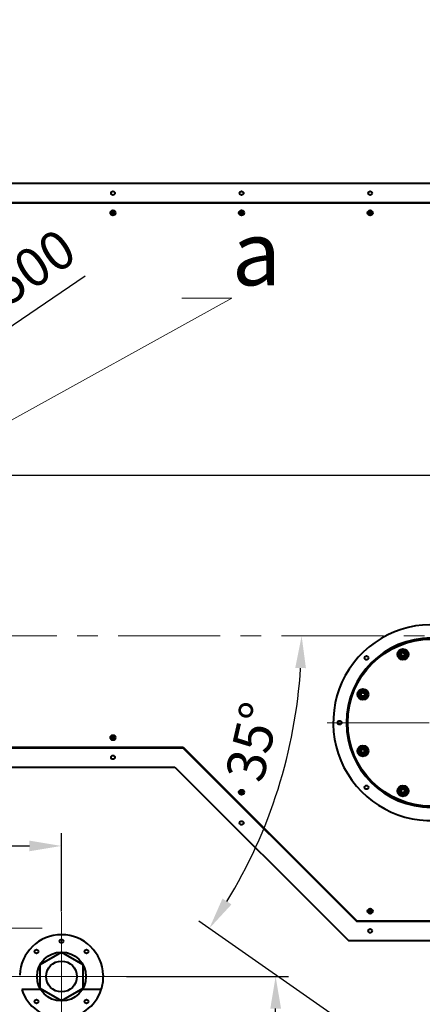
# Model space of a CAD drawing. Units: millimetres. Extents: x -32224 to -14404, y -25971 to -17571.
# Drawn here: x -21272 to -20646, y -24308 to -22776 of the extents above; entities that cross this region are included whole.
import ezdxf
from ezdxf import colors
from ezdxf.entities.mleader import LeaderData, LeaderLine
from ezdxf.math import Vec2, Vec3

# ---------------------------------------------------------------- set-up
doc = ezdxf.new("R2010")
doc.units = ezdxf.units.MM
doc.linetypes.add('CENTER', pattern=[50.8, 31.75, -6.35, 6.35, -6.35])
for name, color, linetype, lineweight in [('выноска', 7, 'Continuous', 30), ('котел', 150, 'Continuous', 40), ('оси', 253, 'CENTER', 13), ('размеры', 253, 'Continuous', 13)]:
    doc.layers.add(name, color=color, linetype=linetype, lineweight=lineweight)
doc.styles.get("Standard").update_dxf_attribs({"font": 'GENISO.ttf', "height": 60})
doc.styles.add('энтророс', font='geniso.shx', dxfattribs={"height": 60})
doc.dimstyles.new('20', dxfattribs={"dimtxt": 60, "dimasz": 50, "dimexe": 20, "dimexo": 0.625, "dimgap": 20, "dimtad": 1, "dimdec": 0, "dimtxsty": 'энтророс', "dimcen": 2.5, "dimadec": 0, "dimazin": 0, "dimtfac": 1, "dimtdec": 0, "dimtmove": 0, "dimatfit": 3, "dimfxl": 1, "dimarcsym": 0})

# ---------------------------------------------------------------- blocks, each defined once
blk = doc.blocks.new('*D47')
at = {"layer": 'Defpoints', "color": 0, "ltscale": 10, "transparency": 16777216}
for p in [(-21420.1, -23344.3), (-21834, -23624.9)]:
    blk.add_point(p, dxfattribs=at)
at = {"layer": 'размеры', "color": 0, "lineweight": -2, "ltscale": 10, "transparency": 16777216}
for p, q in [((-21170.1, -23174.9), (-21378.7, -23316.3)), ((-21834, -23624.9), (-21420.1, -23344.3)), ((-21875.4, -23652.9), (-21916.7, -23681))]:
    blk.add_line(p, q, dxfattribs=at)
at = {"layer": 'размеры', "color": 0, "ltscale": 10, "transparency": 16777216}
for points in [[(-21383.4, -23309.4), (-21374, -23323.2), (-21420.1, -23344.3)], [(-21880, -23646), (-21870.7, -23659.8), (-21834, -23624.9)]]:
    blk.add_solid(points, dxfattribs=at)
at = {"layer": 'размеры', "color": 0, "ltscale": 10, "transparency": 16777216, "insert": (-21281.7, -23190.1), "char_height": 60, "attachment_point": 5, "rotation": 34.1294, "style": 'энтророс'}
blk.add_mtext('∅500', dxfattribs=at)
blk = doc.blocks.new('*D48')
at = {"layer": 'Defpoints', "color": 0, "ltscale": 10, "transparency": 16777216}
for p in [(-21330.2, -23484.6), (-19620.7, -23484.6), (-20657, -25462.2)]:
    blk.add_point(p, dxfattribs=at)
at = {"layer": 'размеры', "color": 0, "lineweight": -2, "ltscale": 10, "transparency": 16777216}
for p, q in [((-21329.5, -23484.6), (-19600.7, -23484.6)), ((-19620.7, -25412.2), (-19620.7, -23534.6)), ((-20656.4, -25462.2), (-19600.7, -25462.2))]:
    blk.add_line(p, q, dxfattribs=at)
at = {"layer": 'размеры', "color": 0, "ltscale": 10, "transparency": 16777216}
for points in [[(-19629, -23534.6), (-19612.4, -23534.6), (-19620.7, -23484.6)], [(-19629, -25412.2), (-19612.4, -25412.2), (-19620.7, -25462.2)]]:
    blk.add_solid(points, dxfattribs=at)
at = {"layer": 'размеры', "color": 0, "ltscale": 10, "transparency": 16777216, "insert": (-19670.7, -24541.5), "char_height": 60, "attachment_point": 5, "rotation": 90, "style": 'энтророс'}
blk.add_mtext('1978', dxfattribs=at)
blk = doc.blocks.new('*D50')
at = {"layer": 'Defpoints', "color": 0, "ltscale": 10, "transparency": 16777216}
for p in [(-23205.1, -22031), (-23205.1, -22741), (-20193.6, -23734.6)]:
    blk.add_point(p, dxfattribs=at)
at = {"layer": 'размеры', "color": 0, "lineweight": -2, "ltscale": 10, "transparency": 16777216}
for p, q in [((-23205.1, -22740.4), (-23205.1, -22011)), ((-20193.6, -23734), (-20193.6, -22011)), ((-20243.6, -22031), (-23155.1, -22031))]:
    blk.add_line(p, q, dxfattribs=at)
at = {"layer": 'размеры', "color": 0, "ltscale": 10, "transparency": 16777216}
for points in [[(-23155.1, -22022.7), (-23155.1, -22039.4), (-23205.1, -22031)], [(-20243.6, -22022.7), (-20243.6, -22039.4), (-20193.6, -22031)]]:
    blk.add_solid(points, dxfattribs=at)
at = {"layer": 'размеры', "color": 0, "ltscale": 10, "transparency": 16777216, "insert": (-21606.4, -21981), "char_height": 60, "attachment_point": 5, "style": 'энтророс'}
blk.add_mtext('3012', dxfattribs=at)
blk = doc.blocks.new('*D51')
at = {"layer": 'Defpoints', "color": 0, "ltscale": 10, "transparency": 16777216}
for p in [(-21627, -23734.6), (-20151.5, -23734.6), (-20898.5, -24048.8), (-20683.6, -24395.2), (-20364.4, -24618.7)]:
    blk.add_point(p, dxfattribs=at)
at = {"layer": 'размеры', "color": 0, "lineweight": -2, "ltscale": 10, "transparency": 16777216}
blk.add_line((-20684.1, -24394.8), (-20993.5, -24178.2), dxfattribs=at)
blk.add_arc((-21627, -23734.6), 793.4, 328.6113, 356.3887, dxfattribs=at)
at = {"layer": 'размеры', "color": 0, "ltscale": 10, "transparency": 16777216}
for points in [[(-20843.5, -23784.3), (-20826.9, -23784.8), (-20833.6, -23734.6)], [(-20942.7, -24152.4), (-20956.7, -24143.3), (-20977.1, -24189.7)]]:
    blk.add_solid(points, dxfattribs=at)
at = {"layer": 'размеры', "color": 0, "ltscale": 10, "transparency": 16777216, "insert": (-20902.5, -23901.1), "char_height": 60, "attachment_point": 5, "rotation": 77.058, "style": 'энтророс'}
blk.add_mtext('35°', dxfattribs=at)
blk = doc.blocks.new('*D30')
at = {"layer": 'Defpoints', "color": 0, "ltscale": 10, "transparency": 16777216}
for p in [(-21627, -23858.4), (-21207, -24061.4), (-21207, -24164.2)]:
    blk.add_point(p, dxfattribs=at)
at = {"layer": 'размеры', "color": 0, "lineweight": -2, "ltscale": 10, "transparency": 16777216}
for p, q in [((-21627, -23859.1), (-21627, -24081.4)), ((-21207, -24163.6), (-21207, -24041.4)), ((-21577, -24061.4), (-21257, -24061.4))]:
    blk.add_line(p, q, dxfattribs=at)
at = {"layer": 'размеры', "color": 0, "ltscale": 10, "transparency": 16777216}
for points in [[(-21577, -24053.1), (-21577, -24069.7), (-21627, -24061.4)], [(-21257, -24053.1), (-21257, -24069.7), (-21207, -24061.4)]]:
    blk.add_solid(points, dxfattribs=at)
at = {"layer": 'размеры', "color": 0, "ltscale": 10, "transparency": 16777216, "insert": (-21385.8, -24011.4), "char_height": 60, "attachment_point": 5, "style": 'энтророс'}
blk.add_mtext('420', dxfattribs=at)
blk = doc.blocks.new('*D31')
at = {"layer": 'Defpoints', "color": 0, "ltscale": 10, "transparency": 16777216}
for p in [(-21106.7, -24264.6), (-20874, -24264.6), (-20657, -25462.2)]:
    blk.add_point(p, dxfattribs=at)
at = {"layer": 'размеры', "color": 0, "lineweight": -2, "ltscale": 10, "transparency": 16777216}
for p, q in [((-21106, -24264.6), (-20854, -24264.6)), ((-20874, -25412.2), (-20874, -24314.6)), ((-20657.6, -25462.2), (-20894, -25462.2))]:
    blk.add_line(p, q, dxfattribs=at)
at = {"layer": 'размеры', "color": 0, "ltscale": 10, "transparency": 16777216}
for points in [[(-20882.3, -24314.6), (-20865.6, -24314.6), (-20874, -24264.6)], [(-20882.3, -25412.2), (-20865.6, -25412.2), (-20874, -25462.2)]]:
    blk.add_solid(points, dxfattribs=at)
at = {"layer": 'размеры', "color": 0, "ltscale": 10, "transparency": 16777216, "insert": (-20924, -24735.6), "char_height": 60, "attachment_point": 5, "rotation": 90, "style": 'энтророс'}
blk.add_mtext('1198', dxfattribs=at)
blk = doc.blocks.new('_None')

msp = doc.modelspace()

# ---------------------------------------------------------------- linework, layer by layer
at = {"layer": 'котел'}
for p, q in [((-20511.6, -23030.6), (-22742.4, -23030.6)), ((-20528.3, -23060.6), (-22725.8, -23060.6)), ((-20528.7, -23061.3), (-22725.4, -23061.3)), ((-21129.3, -23075.8), (-21128.9, -23075.8)), ((-21129.3, -23075.8), (-21128.4, -23076.1)), ((-21129.3, -23076.7), (-21128.4, -23076.5)), ((-21128.9, -23076.8), (-21129.3, -23076.7)), ((-21128.9, -23075.8), (-21128.3, -23075.8)), ((-21128.3, -23076.8), (-21128.9, -23076.8)), ((-21128.4, -23076.5), (-21125.7, -23076.1)), ((-21128.3, -23076.1), (-21128.4, -23076.1)), ((-21128.4, -23076.1), (-21125.7, -23076.5)), ((-21128.4, -23076.5), (-21128.3, -23076.5)), ((-21128.3, -23075.8), (-21127.8, -23075.5)), ((-21127.6, -23075.7), (-21128.3, -23076.1)), ((-21128.3, -23076.1), (-21128.3, -23075.8)), ((-21128.3, -23076.5), (-21125.8, -23076.1)), ((-21128.3, -23076.1), (-21125.8, -23076.5)), ((-21128.3, -23076.8), (-21128.3, -23076.5)), ((-21128.3, -23076.5), (-21127.6, -23076.9)), ((-21127.8, -23077.1), (-21128.3, -23076.8)), ((-21127.8, -23075.5), (-21127.5, -23075)), ((-21127.8, -23077.1), (-21126.2, -23075.5)), ((-21127.8, -23075.5), (-21126.2, -23077.1)), ((-21127.5, -23077.6), (-21127.8, -23077.1)), ((-21127.3, -23075), (-21127.6, -23075.7)), ((-21127.6, -23076.9), (-21127.3, -23077.5)), ((-21127.5, -23074.4), (-21127.5, -23074.1)), ((-21127.5, -23074.1), (-21127.3, -23074.9)), ((-21127.5, -23075), (-21127.5, -23074.4)), ((-21127.5, -23075), (-21127.3, -23075)), ((-21127.5, -23077.6), (-21127.3, -23077.5)), ((-21127.5, -23078.5), (-21127.3, -23077.6)), ((-21127.5, -23078.2), (-21127.5, -23077.6)), ((-21127.5, -23078.5), (-21127.5, -23078.2)), ((-21127.3, -23077.6), (-21126.8, -23074.9)), ((-21127.3, -23074.9), (-21127.3, -23075)), ((-21126.8, -23077.6), (-21127.3, -23074.9)), ((-21127.3, -23077.5), (-21126.8, -23075)), ((-21126.8, -23077.5), (-21127.3, -23075)), ((-21127.3, -23077.5), (-21127.3, -23077.6)), ((-21126.6, -23074.1), (-21126.8, -23074.9)), ((-21126.8, -23075), (-21126.8, -23074.9)), ((-21126.8, -23075), (-21126.5, -23075)), ((-21126.4, -23075.7), (-21126.8, -23075)), ((-21126.8, -23077.5), (-21126.4, -23076.9)), ((-21126.8, -23077.6), (-21126.8, -23077.5)), ((-21126.5, -23077.6), (-21126.8, -23077.5)), ((-21126.6, -23078.5), (-21126.8, -23077.6)), ((-21126.6, -23074.1), (-21126.5, -23074.4)), ((-21126.5, -23078.2), (-21126.6, -23078.5)), ((-21126.5, -23074.4), (-21126.5, -23075)), ((-21126.5, -23075), (-21126.2, -23075.5)), ((-21126.2, -23077.1), (-21126.5, -23077.6)), ((-21126.5, -23077.6), (-21126.5, -23078.2)), ((-21125.8, -23076.1), (-21126.4, -23075.7)), ((-21126.4, -23076.9), (-21125.8, -23076.5)), ((-21126.2, -23075.5), (-21125.7, -23075.8)), ((-21125.7, -23076.8), (-21126.2, -23077.1)), ((-21125.7, -23075.8), (-21125.8, -23076.1)), ((-21125.7, -23076.1), (-21125.8, -23076.1)), ((-21125.8, -23076.5), (-21125.7, -23076.5)), ((-21125.8, -23076.5), (-21125.7, -23076.8)), ((-21124.8, -23075.8), (-21125.7, -23076.1)), ((-21125.7, -23075.8), (-21125.1, -23075.8)), ((-21124.8, -23076.7), (-21125.7, -23076.5)), ((-21125.1, -23076.8), (-21125.7, -23076.8)), ((-21125.1, -23075.8), (-21124.8, -23075.8)), ((-21124.8, -23076.7), (-21125.1, -23076.8)), ((-20929.3, -23075.8), (-20928.9, -23075.8)), ((-20929.3, -23075.8), (-20928.4, -23076.1)), ((-20929.3, -23076.7), (-20928.4, -23076.5)), ((-20928.9, -23076.8), (-20929.3, -23076.7)), ((-20928.9, -23075.8), (-20928.3, -23075.8)), ((-20928.3, -23076.8), (-20928.9, -23076.8)), ((-20928.4, -23076.5), (-20925.7, -23076.1)), ((-20928.3, -23076.1), (-20928.4, -23076.1)), ((-20928.4, -23076.1), (-20925.7, -23076.5)), ((-20928.4, -23076.5), (-20928.3, -23076.5)), ((-20928.3, -23075.8), (-20927.8, -23075.5)), ((-20927.6, -23075.7), (-20928.3, -23076.1)), ((-20928.3, -23076.1), (-20928.3, -23075.8)), ((-20928.3, -23076.5), (-20925.8, -23076.1)), ((-20928.3, -23076.1), (-20925.8, -23076.5)), ((-20928.3, -23076.8), (-20928.3, -23076.5)), ((-20928.3, -23076.5), (-20927.6, -23076.9)), ((-20927.8, -23077.1), (-20928.3, -23076.8)), ((-20927.8, -23075.5), (-20927.5, -23075)), ((-20927.8, -23077.1), (-20926.2, -23075.5)), ((-20927.8, -23075.5), (-20926.2, -23077.1)), ((-20927.5, -23077.6), (-20927.8, -23077.1)), ((-20927.3, -23075), (-20927.6, -23075.7)), ((-20927.6, -23076.9), (-20927.3, -23077.5)), ((-20927.5, -23074.4), (-20927.5, -23074.1)), ((-20927.5, -23074.1), (-20927.3, -23074.9)), ((-20927.5, -23075), (-20927.5, -23074.4)), ((-20927.5, -23075), (-20927.3, -23075)), ((-20927.5, -23077.6), (-20927.3, -23077.5)), ((-20927.5, -23078.5), (-20927.3, -23077.6)), ((-20927.5, -23078.2), (-20927.5, -23077.6)), ((-20927.5, -23078.5), (-20927.5, -23078.2)), ((-20927.3, -23077.6), (-20926.8, -23074.9)), ((-20927.3, -23074.9), (-20927.3, -23075)), ((-20926.8, -23077.6), (-20927.3, -23074.9)), ((-20927.3, -23077.5), (-20926.8, -23075)), ((-20926.8, -23077.5), (-20927.3, -23075)), ((-20927.3, -23077.5), (-20927.3, -23077.6)), ((-20926.6, -23074.1), (-20926.8, -23074.9)), ((-20926.8, -23075), (-20926.8, -23074.9)), ((-20926.8, -23075), (-20926.5, -23075)), ((-20926.4, -23075.7), (-20926.8, -23075)), ((-20926.8, -23077.5), (-20926.4, -23076.9)), ((-20926.5, -23077.6), (-20926.8, -23077.5)), ((-20926.8, -23077.6), (-20926.8, -23077.5)), ((-20926.6, -23078.5), (-20926.8, -23077.6)), ((-20926.6, -23074.1), (-20926.5, -23074.4)), ((-20926.5, -23078.2), (-20926.6, -23078.5)), ((-20926.5, -23074.4), (-20926.5, -23075)), ((-20926.5, -23075), (-20926.2, -23075.5)), ((-20926.2, -23077.1), (-20926.5, -23077.6)), ((-20926.5, -23077.6), (-20926.5, -23078.2)), ((-20925.8, -23076.1), (-20926.4, -23075.7)), ((-20926.4, -23076.9), (-20925.8, -23076.5)), ((-20926.2, -23075.5), (-20925.7, -23075.8)), ((-20925.7, -23076.8), (-20926.2, -23077.1)), ((-20925.7, -23075.8), (-20925.8, -23076.1)), ((-20925.7, -23076.1), (-20925.8, -23076.1)), ((-20925.8, -23076.5), (-20925.7, -23076.5)), ((-20925.8, -23076.5), (-20925.7, -23076.8)), ((-20924.8, -23075.8), (-20925.7, -23076.1)), ((-20925.7, -23075.8), (-20925.1, -23075.8)), ((-20924.8, -23076.7), (-20925.7, -23076.5)), ((-20925.1, -23076.8), (-20925.7, -23076.8)), ((-20925.1, -23075.8), (-20924.8, -23075.8)), ((-20924.8, -23076.7), (-20925.1, -23076.8)), ((-20729.3, -23075.8), (-20728.9, -23075.8)), ((-20729.3, -23075.8), (-20728.4, -23076.1)), ((-20729.3, -23076.7), (-20728.4, -23076.5)), ((-20728.9, -23076.8), (-20729.3, -23076.7)), ((-20728.9, -23075.8), (-20728.3, -23075.8)), ((-20728.3, -23076.8), (-20728.9, -23076.8)), ((-20728.4, -23076.5), (-20725.7, -23076.1)), ((-20728.3, -23076.1), (-20728.4, -23076.1)), ((-20728.4, -23076.1), (-20725.7, -23076.5)), ((-20728.4, -23076.5), (-20728.3, -23076.5)), ((-20728.3, -23075.8), (-20727.8, -23075.5)), ((-20727.6, -23075.7), (-20728.3, -23076.1)), ((-20728.3, -23076.1), (-20728.3, -23075.8)), ((-20728.3, -23076.5), (-20725.8, -23076.1)), ((-20728.3, -23076.1), (-20725.8, -23076.5)), ((-20728.3, -23076.8), (-20728.3, -23076.5)), ((-20728.3, -23076.5), (-20727.6, -23076.9)), ((-20727.8, -23077.1), (-20728.3, -23076.8)), ((-20727.8, -23075.5), (-20727.5, -23075)), ((-20727.8, -23077.1), (-20726.2, -23075.5)), ((-20727.8, -23075.5), (-20726.2, -23077.1)), ((-20727.5, -23077.6), (-20727.8, -23077.1)), ((-20727.3, -23075), (-20727.6, -23075.7)), ((-20727.6, -23076.9), (-20727.3, -23077.5)), ((-20727.5, -23074.4), (-20727.5, -23074.1)), ((-20727.5, -23074.1), (-20727.3, -23074.9)), ((-20727.5, -23075), (-20727.5, -23074.4)), ((-20727.5, -23075), (-20727.3, -23075)), ((-20727.5, -23077.6), (-20727.3, -23077.5)), ((-20727.5, -23078.5), (-20727.3, -23077.6)), ((-20727.5, -23078.2), (-20727.5, -23077.6)), ((-20727.5, -23078.5), (-20727.5, -23078.2)), ((-20727.3, -23077.6), (-20726.8, -23074.9)), ((-20727.3, -23074.9), (-20727.3, -23075)), ((-20726.8, -23077.6), (-20727.3, -23074.9)), ((-20727.3, -23077.5), (-20726.8, -23075)), ((-20726.8, -23077.5), (-20727.3, -23075)), ((-20727.3, -23077.5), (-20727.3, -23077.6)), ((-20726.6, -23074.1), (-20726.8, -23074.9)), ((-20726.8, -23075), (-20726.8, -23074.9)), ((-20726.8, -23075), (-20726.5, -23075)), ((-20726.4, -23075.7), (-20726.8, -23075)), ((-20726.8, -23077.5), (-20726.4, -23076.9)), ((-20726.5, -23077.6), (-20726.8, -23077.5)), ((-20726.8, -23077.6), (-20726.8, -23077.5)), ((-20726.6, -23078.5), (-20726.8, -23077.6)), ((-20726.6, -23074.1), (-20726.5, -23074.4)), ((-20726.5, -23078.2), (-20726.6, -23078.5)), ((-20726.5, -23074.4), (-20726.5, -23075)), ((-20726.5, -23075), (-20726.2, -23075.5)), ((-20726.2, -23077.1), (-20726.5, -23077.6)), ((-20726.5, -23077.6), (-20726.5, -23078.2)), ((-20725.8, -23076.1), (-20726.4, -23075.7)), ((-20726.4, -23076.9), (-20725.8, -23076.5)), ((-20726.2, -23075.5), (-20725.7, -23075.8)), ((-20725.7, -23076.8), (-20726.2, -23077.1)), ((-20725.7, -23075.8), (-20725.8, -23076.1)), ((-20725.7, -23076.1), (-20725.8, -23076.1)), ((-20725.8, -23076.5), (-20725.7, -23076.5)), ((-20725.8, -23076.5), (-20725.7, -23076.8)), ((-20724.8, -23075.8), (-20725.7, -23076.1)), ((-20725.7, -23075.8), (-20725.1, -23075.8)), ((-20724.8, -23076.7), (-20725.7, -23076.5)), ((-20725.1, -23076.8), (-20725.7, -23076.8)), ((-20725.1, -23075.8), (-20724.8, -23075.8)), ((-20724.8, -23076.7), (-20725.1, -23076.8)), ((-20679.8, -23756.8), (-20683.5, -23763.3)), ((-20672.3, -23756.8), (-20679.8, -23756.8)), ((-20668.5, -23763.3), (-20672.3, -23756.8)), ((-20683.5, -23763.3), (-20679.8, -23769.8)), ((-20679.8, -23769.8), (-20672.3, -23769.8)), ((-20672.3, -23769.8), (-20668.5, -23763.3)), ((-20742, -23819.1), (-20745.8, -23825.6)), ((-20734.5, -23819.1), (-20742, -23819.1)), ((-20730.8, -23825.6), (-20734.5, -23819.1)), ((-20745.8, -23825.6), (-20742, -23832.1)), ((-20742, -23832.1), (-20734.5, -23832.1)), ((-20734.5, -23832.1), (-20730.8, -23825.6)), ((-21129.3, -23892.4), (-21128.9, -23892.4)), ((-21129.3, -23892.4), (-21128.4, -23892.7)), ((-21129.3, -23893.3), (-21128.4, -23893.1)), ((-21128.9, -23893.4), (-21129.3, -23893.3)), ((-21128.9, -23892.4), (-21128.3, -23892.4)), ((-21128.3, -23893.4), (-21128.9, -23893.4)), ((-21128.4, -23893.1), (-21125.7, -23892.7)), ((-21128.3, -23892.7), (-21128.4, -23892.7)), ((-21128.4, -23892.7), (-21125.7, -23893.1)), ((-21128.4, -23893.1), (-21128.3, -23893.1)), ((-21128.3, -23892.4), (-21127.8, -23892.1)), ((-21127.6, -23892.3), (-21128.3, -23892.7)), ((-21128.3, -23892.7), (-21128.3, -23892.4)), ((-21128.3, -23893.1), (-21125.8, -23892.7)), ((-21128.3, -23892.7), (-21125.8, -23893.1)), ((-21128.3, -23893.1), (-21127.6, -23893.5)), ((-21128.3, -23893.4), (-21128.3, -23893.1)), ((-21127.8, -23893.7), (-21128.3, -23893.4)), ((-21127.8, -23892.1), (-21127.5, -23891.6)), ((-21127.8, -23892.1), (-21126.2, -23893.7)), ((-21127.8, -23893.7), (-21126.2, -23892.1)), ((-21127.5, -23894.2), (-21127.8, -23893.7)), ((-21127.3, -23891.6), (-21127.6, -23892.3)), ((-21127.6, -23893.5), (-21127.3, -23894.1)), ((-21127.5, -23891), (-21127.5, -23890.7)), ((-21127.5, -23890.7), (-21127.3, -23891.5)), ((-21127.5, -23891.6), (-21127.5, -23891)), ((-21127.5, -23891.6), (-21127.3, -23891.6)), ((-21127.5, -23894.2), (-21127.3, -23894.1)), ((-21127.5, -23894.8), (-21127.5, -23894.2)), ((-21127.5, -23895.1), (-21127.3, -23894.2)), ((-21127.5, -23895.1), (-21127.5, -23894.8)), ((-21127.3, -23891.5), (-21127.3, -23891.6)), ((-21127.3, -23894.2), (-21126.8, -23891.5)), ((-21126.8, -23894.2), (-21127.3, -23891.5)), ((-21127.3, -23894.1), (-21126.8, -23891.6)), ((-21126.8, -23894.1), (-21127.3, -23891.6)), ((-21127.3, -23894.1), (-21127.3, -23894.2)), ((-21126.6, -23890.7), (-21126.8, -23891.5)), ((-21126.8, -23891.6), (-21126.8, -23891.5)), ((-21126.8, -23891.6), (-21126.5, -23891.6)), ((-21126.4, -23892.3), (-21126.8, -23891.6)), ((-21126.8, -23894.1), (-21126.4, -23893.5)), ((-21126.5, -23894.2), (-21126.8, -23894.1)), ((-21126.8, -23894.2), (-21126.8, -23894.1)), ((-21126.6, -23895.1), (-21126.8, -23894.2)), ((-21126.6, -23890.7), (-21126.5, -23891)), ((-21126.5, -23894.8), (-21126.6, -23895.1)), ((-21126.5, -23891), (-21126.5, -23891.6)), ((-21126.5, -23891.6), (-21126.2, -23892.1)), ((-21126.2, -23893.7), (-21126.5, -23894.2)), ((-21126.5, -23894.2), (-21126.5, -23894.8)), ((-21125.8, -23892.7), (-21126.4, -23892.3)), ((-21126.4, -23893.5), (-21125.8, -23893.1)), ((-21126.2, -23892.1), (-21125.7, -23892.4)), ((-21125.7, -23893.4), (-21126.2, -23893.7)), ((-21125.7, -23892.4), (-21125.8, -23892.7)), ((-21125.7, -23892.7), (-21125.8, -23892.7)), ((-21125.8, -23893.1), (-21125.7, -23893.1)), ((-21125.8, -23893.1), (-21125.7, -23893.4)), ((-21124.8, -23892.4), (-21125.7, -23892.7)), ((-21125.7, -23892.4), (-21125.1, -23892.4)), ((-21124.8, -23893.3), (-21125.7, -23893.1)), ((-21125.1, -23893.4), (-21125.7, -23893.4)), ((-21125.1, -23892.4), (-21124.8, -23892.4)), ((-21124.8, -23893.3), (-21125.1, -23893.4)), ((-22236.1, -23907.9), (-21017.9, -23907.9)), ((-21627, -23908.6), (-21018.2, -23908.6)), ((-21018.2, -23908.6), (-20748.2, -24178.6)), ((-21017.9, -23907.9), (-20747.9, -24177.9)), ((-20742, -23907.1), (-20745.8, -23913.6)), ((-20745.8, -23913.6), (-20742, -23920.1)), ((-20734.5, -23907.1), (-20742, -23907.1)), ((-20730.8, -23913.6), (-20734.5, -23907.1)), ((-20734.5, -23920.1), (-20730.8, -23913.6)), ((-20742, -23920.1), (-20734.5, -23920.1)), ((-21627, -23938.6), (-21030.6, -23938.6)), ((-21030.6, -23938.6), (-20760.6, -24208.6)), ((-20928.3, -23977.4), (-20927.8, -23977.1)), ((-20927.6, -23977.3), (-20928.3, -23977.7)), ((-20927.8, -23977.1), (-20927.5, -23976.6)), ((-20927.8, -23977.1), (-20926.2, -23978.7)), ((-20927.8, -23978.7), (-20926.2, -23977.1)), ((-20927.3, -23976.6), (-20927.6, -23977.3)), ((-20927.5, -23975.7), (-20927.3, -23976.5)), ((-20927.5, -23976), (-20927.5, -23975.7)), ((-20927.5, -23976.6), (-20927.5, -23976)), ((-20927.5, -23976.6), (-20927.3, -23976.6)), ((-20926.8, -23979.2), (-20927.3, -23976.5)), ((-20927.3, -23976.5), (-20927.3, -23976.6)), ((-20927.3, -23979.2), (-20926.8, -23976.5)), ((-20926.8, -23979.1), (-20927.3, -23976.6)), ((-20927.3, -23979.1), (-20926.8, -23976.6)), ((-20926.6, -23975.7), (-20926.8, -23976.5)), ((-20926.8, -23976.6), (-20926.8, -23976.5)), ((-20926.8, -23976.6), (-20926.5, -23976.6)), ((-20926.4, -23977.3), (-20926.8, -23976.6)), ((-20926.6, -23975.7), (-20926.5, -23976)), ((-20926.5, -23976), (-20926.5, -23976.6)), ((-20926.5, -23976.6), (-20926.2, -23977.1)), ((-20925.8, -23977.7), (-20926.4, -23977.3)), ((-20926.2, -23977.1), (-20925.7, -23977.4)), ((-20679.8, -23969.3), (-20683.5, -23975.8)), ((-20683.5, -23975.8), (-20679.8, -23982.3)), ((-20672.3, -23969.3), (-20679.8, -23969.3)), ((-20668.5, -23975.8), (-20672.3, -23969.3)), ((-20672.3, -23982.3), (-20668.5, -23975.8)), ((-20929.3, -23977.4), (-20928.9, -23977.4)), ((-20929.3, -23977.4), (-20928.4, -23977.7)), ((-20929.3, -23978.3), (-20928.4, -23978.1)), ((-20928.9, -23978.4), (-20929.3, -23978.3)), ((-20928.9, -23977.4), (-20928.3, -23977.4)), ((-20928.3, -23978.4), (-20928.9, -23978.4)), ((-20928.4, -23978.1), (-20925.7, -23977.7)), ((-20928.3, -23977.7), (-20928.4, -23977.7)), ((-20928.4, -23977.7), (-20925.7, -23978.1)), ((-20928.4, -23978.1), (-20928.3, -23978.1)), ((-20928.3, -23977.7), (-20928.3, -23977.4)), ((-20928.3, -23978.1), (-20925.8, -23977.7)), ((-20928.3, -23977.7), (-20925.8, -23978.1)), ((-20928.3, -23978.1), (-20927.6, -23978.5)), ((-20928.3, -23978.4), (-20928.3, -23978.1)), ((-20927.8, -23978.7), (-20928.3, -23978.4)), ((-20927.5, -23979.2), (-20927.8, -23978.7)), ((-20927.6, -23978.5), (-20927.3, -23979.1)), ((-20927.5, -23979.2), (-20927.3, -23979.1)), ((-20927.5, -23979.8), (-20927.5, -23979.2)), ((-20927.5, -23980.1), (-20927.3, -23979.2)), ((-20927.5, -23980.1), (-20927.5, -23979.8)), ((-20927.3, -23979.1), (-20927.3, -23979.2)), ((-20926.8, -23979.1), (-20926.4, -23978.5)), ((-20926.5, -23979.2), (-20926.8, -23979.1)), ((-20926.8, -23979.2), (-20926.8, -23979.1)), ((-20926.6, -23980.1), (-20926.8, -23979.2)), ((-20926.5, -23979.8), (-20926.6, -23980.1)), ((-20926.2, -23978.7), (-20926.5, -23979.2)), ((-20926.5, -23979.2), (-20926.5, -23979.8)), ((-20926.4, -23978.5), (-20925.8, -23978.1)), ((-20925.7, -23978.4), (-20926.2, -23978.7)), ((-20925.7, -23977.4), (-20925.8, -23977.7)), ((-20925.7, -23977.7), (-20925.8, -23977.7)), ((-20925.8, -23978.1), (-20925.7, -23978.1)), ((-20925.8, -23978.1), (-20925.7, -23978.4)), ((-20924.8, -23977.4), (-20925.7, -23977.7)), ((-20925.7, -23977.4), (-20925.1, -23977.4)), ((-20924.8, -23978.3), (-20925.7, -23978.1)), ((-20925.1, -23978.4), (-20925.7, -23978.4)), ((-20925.1, -23977.4), (-20924.8, -23977.4)), ((-20924.8, -23978.3), (-20925.1, -23978.4)), ((-20679.8, -23982.3), (-20672.3, -23982.3)), ((-20727.5, -24160.7), (-20727.3, -24161.5)), ((-20727.5, -24161), (-20727.5, -24160.7)), ((-20727.5, -24161.6), (-20727.5, -24161)), ((-20726.6, -24160.7), (-20726.8, -24161.5)), ((-20726.6, -24160.7), (-20726.5, -24161)), ((-20726.5, -24161), (-20726.5, -24161.6)), ((-20729.3, -24162.4), (-20728.9, -24162.4)), ((-20729.3, -24162.4), (-20728.4, -24162.7)), ((-20729.3, -24163.3), (-20728.4, -24163.1)), ((-20728.9, -24163.4), (-20729.3, -24163.3)), ((-20728.9, -24162.4), (-20728.3, -24162.4)), ((-20728.3, -24163.4), (-20728.9, -24163.4)), ((-20728.4, -24163.1), (-20725.7, -24162.7)), ((-20728.3, -24162.7), (-20728.4, -24162.7)), ((-20728.4, -24162.7), (-20725.7, -24163.1)), ((-20728.4, -24163.1), (-20728.3, -24163.1)), ((-20728.3, -24162.4), (-20727.8, -24162.1)), ((-20727.6, -24162.3), (-20728.3, -24162.7)), ((-20728.3, -24162.7), (-20728.3, -24162.4)), ((-20728.3, -24163.1), (-20725.8, -24162.7)), ((-20728.3, -24162.7), (-20725.8, -24163.1)), ((-20728.3, -24163.1), (-20727.6, -24163.5)), ((-20728.3, -24163.4), (-20728.3, -24163.1)), ((-20727.8, -24163.7), (-20728.3, -24163.4)), ((-20727.8, -24162.1), (-20727.5, -24161.6)), ((-20727.8, -24162.1), (-20726.2, -24163.7)), ((-20727.8, -24163.7), (-20726.2, -24162.1)), ((-20727.5, -24164.2), (-20727.8, -24163.7)), ((-20727.3, -24161.6), (-20727.6, -24162.3)), ((-20727.6, -24163.5), (-20727.3, -24164.1)), ((-20727.5, -24161.6), (-20727.3, -24161.6)), ((-20727.5, -24164.2), (-20727.3, -24164.1)), ((-20727.5, -24164.8), (-20727.5, -24164.2)), ((-20727.5, -24165.1), (-20727.3, -24164.2)), ((-20727.5, -24165.1), (-20727.5, -24164.8)), ((-20726.8, -24164.2), (-20727.3, -24161.5)), ((-20727.3, -24161.5), (-20727.3, -24161.6)), ((-20727.3, -24164.2), (-20726.8, -24161.5)), ((-20726.8, -24164.1), (-20727.3, -24161.6)), ((-20727.3, -24164.1), (-20726.8, -24161.6)), ((-20727.3, -24164.1), (-20727.3, -24164.2)), ((-20726.8, -24161.6), (-20726.8, -24161.5)), ((-20726.8, -24161.6), (-20726.5, -24161.6)), ((-20726.4, -24162.3), (-20726.8, -24161.6)), ((-20726.8, -24164.1), (-20726.4, -24163.5)), ((-20726.5, -24164.2), (-20726.8, -24164.1)), ((-20726.8, -24164.2), (-20726.8, -24164.1)), ((-20726.6, -24165.1), (-20726.8, -24164.2)), ((-20726.5, -24164.8), (-20726.6, -24165.1)), ((-20726.5, -24161.6), (-20726.2, -24162.1)), ((-20726.2, -24163.7), (-20726.5, -24164.2)), ((-20726.5, -24164.2), (-20726.5, -24164.8)), ((-20725.8, -24162.7), (-20726.4, -24162.3)), ((-20726.4, -24163.5), (-20725.8, -24163.1)), ((-20726.2, -24162.1), (-20725.7, -24162.4)), ((-20725.7, -24163.4), (-20726.2, -24163.7)), ((-20725.7, -24162.4), (-20725.8, -24162.7)), ((-20725.7, -24162.7), (-20725.8, -24162.7)), ((-20725.8, -24163.1), (-20725.7, -24163.1)), ((-20725.8, -24163.1), (-20725.7, -24163.4)), ((-20724.8, -24162.4), (-20725.7, -24162.7)), ((-20725.7, -24162.4), (-20725.1, -24162.4)), ((-20724.8, -24163.3), (-20725.7, -24163.1)), ((-20725.1, -24163.4), (-20725.7, -24163.4)), ((-20725.1, -24162.4), (-20724.8, -24162.4)), ((-20724.8, -24163.3), (-20725.1, -24163.4)), ((-20748.2, -24178.6), (-20416.9, -24178.6)), ((-20747.9, -24177.9), (-20417.4, -24177.9)), ((-20760.6, -24208.6), (-20396.1, -24208.6)), ((-21240, -24245.7), (-21207, -24226.6)), ((-21207, -24226.6), (-21174, -24245.7)), ((-21240, -24283.4), (-21240, -24245.7)), ((-21174, -24245.7), (-21174, -24283.4)), ((-21142.1, -24262.3), (-21142.1, -24262.5)), ((-21142.1, -24262.5), (-21142, -24262.7)), ((-21142, -24262.7), (-21142, -24262.8)), ((-21142, -24263.1), (-21142, -24263.5)), ((-21207, -24302.6), (-21240, -24283.4)), ((-21174, -24283.4), (-21207, -24302.6)), ((-21239.3, -24284.6), (-21268.9, -24284.6)), ((-21145.2, -24284.6), (-21174.7, -24284.6))]:
    msp.add_line(p, q, dxfattribs=at)
for points in [[(-21142, -24262.8), (-21142, -24263), (-21142, -24263.1)], [(-21142, -24263.5), (-21142, -24264.3), (-21142, -24264.6)]]:
    msp.add_lwpolyline(points, dxfattribs=at)
for centre, radius in [((-21127, -23045.6), 3), ((-20927, -23045.6), 3), ((-20727, -23045.6), 3), ((-21127, -23076.3), 4), ((-20927, -23076.3), 4), ((-20727, -23076.3), 4), ((-20632, -23869.6), 130), ((-20676, -23763.3), 8.5), ((-20676, -23763.3), 5.85), ((-20676, -23763.3), 4.92), ((-20676, -23763.3), 4), ((-20676, -23763.3), 2.8), ((-20732.8, -23768.8), 3), ((-20738.3, -23825.6), 8.5), ((-20738.3, -23825.6), 5.85), ((-20738.3, -23825.6), 4.92), ((-20738.3, -23825.6), 4), ((-20738.3, -23825.6), 2.8), ((-20774.5, -23869.6), 3), ((-21127, -23892.9), 4), ((-20738.3, -23913.6), 8.5), ((-20738.3, -23913.6), 5.85), ((-20738.3, -23913.6), 4.92), ((-20738.3, -23913.6), 4), ((-20738.3, -23913.6), 2.8), ((-21127, -23923.6), 3), ((-20927, -23977.9), 4), ((-20732.8, -23970.3), 3), ((-20676, -23975.8), 8.5), ((-20676, -23975.8), 5.85), ((-20676, -23975.8), 4.92), ((-20676, -23975.8), 4), ((-20676, -23975.8), 2.8), ((-20927, -24025.6), 3), ((-20727, -24162.9), 4), ((-20727, -24193.6), 3), ((-21207, -24209.6), 3), ((-21245.9, -24225.7), 3), ((-21207, -24264.6), 38), ((-21168.1, -24225.7), 3), ((-21207, -24264.6), 24), ((-21245.9, -24303.5), 3), ((-21168.1, -24303.5), 3)]:
    msp.add_circle(centre, radius, dxfattribs=at)
for centre, radius, start, end in [((-21627, -23734.6), 1433.4, 335.8197, 204.1774), ((-21627, -23734.6), 1432.7, 337.3868, 202.9817), ((-21127, -23076.3), 2.28, 168.2646, 191.7354), ((-21127, -23076.3), 1.37, 170.2364, 189.7636), ((-21127, -23076.3), 2.28, 78.2646, 101.7354), ((-21127, -23076.3), 2.28, 258.2646, 281.7354), ((-21127, -23076.3), 1.37, 80.2364, 99.7636), ((-21127, -23076.3), 1.37, 260.2364, 279.7636), ((-21127, -23076.3), 1.37, 350.2364, 9.7636), ((-21127, -23076.3), 2.28, 348.2646, 11.7354), ((-20927, -23076.3), 2.28, 168.2646, 191.7354), ((-20927, -23076.3), 1.37, 170.2364, 189.7636), ((-20927, -23076.3), 2.28, 78.2646, 101.7354), ((-20927, -23076.3), 2.28, 258.2646, 281.7354), ((-20927, -23076.3), 1.37, 80.2364, 99.7636), ((-20927, -23076.3), 1.37, 260.2364, 279.7636), ((-20927, -23076.3), 1.37, 350.2364, 9.7636), ((-20927, -23076.3), 2.28, 348.2646, 11.7354), ((-20727, -23076.3), 2.28, 168.2646, 191.7354), ((-20727, -23076.3), 1.37, 170.2364, 189.7636), ((-20727, -23076.3), 2.28, 78.2646, 101.7354), ((-20727, -23076.3), 2.28, 258.2646, 281.7354), ((-20727, -23076.3), 1.37, 80.2364, 99.7636), ((-20727, -23076.3), 1.37, 260.2364, 279.7636), ((-20727, -23076.3), 1.37, 350.2364, 9.7636), ((-20727, -23076.3), 2.28, 348.2646, 11.7354), ((-20632, -23869.6), 152.5, 0.0564, 276.1648), ((-20632, -23869.6), 131.8, 0.0649, 359.9351), ((-20676, -23763.3), 3.32, 255, 195), ((-20738.3, -23825.6), 3.32, 255, 195), ((-21127, -23892.9), 2.28, 168.2646, 191.7354), ((-21127, -23892.9), 1.37, 170.2364, 189.7636), ((-21127, -23892.9), 2.28, 78.2646, 101.7354), ((-21127, -23892.9), 2.28, 258.2646, 281.7354), ((-21127, -23892.9), 1.37, 80.2364, 99.7636), ((-21127, -23892.9), 1.37, 260.2364, 279.7636), ((-21127, -23892.9), 1.37, 350.2364, 9.7636), ((-21127, -23892.9), 2.28, 348.2646, 11.7354), ((-20738.3, -23913.6), 3.32, 255, 195), ((-20927, -23977.9), 2.28, 78.2646, 101.7354), ((-20927, -23977.9), 1.37, 80.2364, 99.7636), ((-20676, -23975.8), 3.32, 255, 195), ((-20927, -23977.9), 2.28, 168.2646, 191.7354), ((-20927, -23977.9), 1.37, 170.2364, 189.7636), ((-20927, -23977.9), 2.28, 258.2646, 281.7354), ((-20927, -23977.9), 1.37, 260.2364, 279.7636), ((-20927, -23977.9), 1.37, 350.2364, 9.7636), ((-20927, -23977.9), 2.28, 348.2646, 11.7354), ((-20727, -24162.9), 2.28, 78.2646, 101.7354), ((-20727, -24162.9), 2.28, 168.2646, 191.7354), ((-20727, -24162.9), 1.37, 170.2364, 189.7636), ((-20727, -24162.9), 2.28, 258.2646, 281.7354), ((-20727, -24162.9), 1.37, 80.2364, 99.7636), ((-20727, -24162.9), 1.37, 260.2364, 279.7636), ((-20727, -24162.9), 1.37, 350.2364, 9.7636), ((-20727, -24162.9), 2.28, 348.2646, 11.7354), ((-21207, -24264.6), 65, 1.993, 178.007), ((-21207, -24264.6), 65, 342.0798, 0), ((-21207, -24264.6), 65, 197.9227, 342.0773)]:
    msp.add_arc(centre, radius, start, end, dxfattribs=at)
at = {"layer": 'оси', "ltscale": 5}
for p, q in [((-21627, -23734.6), (-20151.5, -23734.6)), ((-20794.1, -23869.6), (-20469.9, -23869.6)), ((-21207, -24264.6), (-21207, -24164.2)), ((-21302, -24189.6), (-21259.2, -24189.6)), ((-21259.2, -24189.6), (-21237.2, -24189.6)), ((-21207, -24264.6), (-21307.4, -24264.6)), ((-21207, -24264.6), (-21106.7, -24264.6)), ((-21207, -24264.6), (-21207, -24364.9))]:
    msp.add_line(p, q, dxfattribs=at)

# ---------------------------------------------------------------- dimensions: what is measured, and where the dimension line sits
at = {"layer": 'размеры', "ltscale": 10}
for base, p1, p2, picture, middle in [((-23205.1465, -22031.0401), (-20193.6222, -23734.5844), (-23205.1465, -22740.9985), '*D50', (-21606.4028, -22031.0401)), ((-21207, -24061.4), (-21627, -23858.4), (-21207, -24164.2), '*D30', (-21385.8, -24061.4))]:
    dim = msp.add_linear_dim(base=base, p1=p1, p2=p2, dimstyle='20', dxfattribs=at)
    dim.commit()
    dim.dimension.update_dxf_attribs({"geometry": picture, "text_midpoint": middle, "dimtype": 160})
dim = msp.add_diameter_dim_2p(p1=(-21834, -23624.9), p2=(-21420.1, -23344.3), dimstyle='20', dxfattribs=at)
dim.commit()
dim.dimension.update_dxf_attribs({"geometry": '*D47', "text_midpoint": (-21281.7, -23190.1)})
for base, p2, picture, middle in [((-19620.7, -23484.6), (-21330.2, -23484.6), '*D48', (-19620.7, -24541.5)), ((-20874, -24264.6), (-21106.7, -24264.6), '*D31', (-20874, -24735.6))]:
    dim = msp.add_linear_dim(base=base, p1=(-20657, -25462.2), p2=p2, angle=90, dimstyle='20', dxfattribs=at)
    dim.commit()
    dim.dimension.update_dxf_attribs({"geometry": picture, "text_midpoint": middle, "dimtype": 160})
dim = msp.add_angular_dim_2l(base=(-20898.5, -24048.8), line1=((-20364.4, -24618.7), (-20683.6, -24395.2)), line2=((-21627, -23734.6), (-20151.5, -23734.6)), dimstyle='20', dxfattribs=at)
dim.commit()
dim.dimension.update_dxf_attribs({"geometry": '*D51', "text_midpoint": (-20853.8, -23912.3), "dimtype": 162})

# ---------------------------------------------------------------- leaders
at = {"layer": 'выноска'}
ml = msp.add_multileader_mtext('Standard', dxfattribs=at)
ml.set_content('{\\Fgeniso|c204;а}', color=256)
ml.set_leader_properties(color=256, linetype='ByLayer', lineweight=13)
ml.set_arrow_properties(name='NONE')
ml.build(insert=Vec2(0, 0))
ml.multileader.update_dxf_attribs({"text_left_attachment_type": 6, "text_right_attachment_type": 6, "dogleg_length": 0, "arrow_head_size": 25})
ctx = ml.context
ctx.base_point, ctx.char_height, ctx.arrow_head_size, ctx.landing_gap_size, ctx.plane_origin = Vec3(-20942.2, -23209.1), 100, 25, 0, Vec3(-21059.6, -23083.9)
ctx.left_attachment, ctx.right_attachment = 6, 6
notes = []
notes.append((ctx, [(1, (1, 1, 0), (-20942.2, -23209.1), (1, 0), 0, [(1, [(-21405.4, -23465.7)], 0, [])])]))
ctx.mtext.insert, ctx.mtext.flow_direction = Vec3(-20942.2, -23089.1), 5
for ctx, leaders in notes:
    for number, flags, end, landing, length, lines in leaders:
        leader = LeaderData()
        leader.index, (leader.has_last_leader_line, leader.has_dogleg_vector, leader.attachment_direction) = number, flags
        leader.last_leader_point, leader.dogleg_vector, leader.dogleg_length = Vec3(end), Vec3(landing), length
        for number, points, colour, breaks in lines:
            line = LeaderLine()
            line.index, line.vertices, line.color, line.breaks = number, Vec3.list(points), colors.encode_raw_color(colour), breaks
            leader.lines.append(line)
        ctx.leaders.append(leader)

doc.saveas('drawing.dxf')
